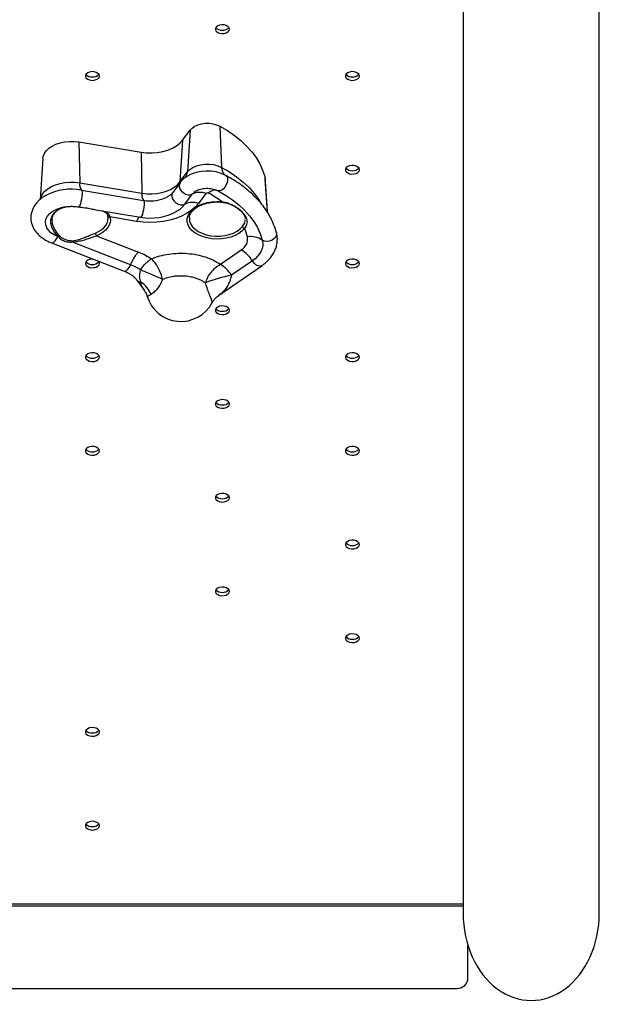
# Model space of a CAD drawing. Units: millimetres. Extents: x 2629 to 7992, y 4904 to 11071.
# Drawn here: x 6222 to 6492, y 6395 to 6854 of the extents above; entities that cross this region are included whole.
import ezdxf

# ---------------------------------------------------------------- set-up
doc = ezdxf.new("R2010")
doc.units = ezdxf.units.MM
doc.header["$LTSCALE"] = 50
doc.linetypes.add('SLD-Continua', pattern=[0])

msp = doc.modelspace()

# ---------------------------------------------------------------- linework, layer by layer
at = {"color": 7, "linetype": 'SLD-Continua', "lineweight": 25}
for p, q in [((6428.9, 7297.22), (6428.9, 6437.22)), ((6492.4, 6437.22), (6492.4, 7297.22)), ((6298.07, 6797.86), (6301.56, 6802.54)), ((6301.56, 6802.54), (6300.35, 6783.03)), ((6315.43, 6804.38), (6316.3, 6785.15)), ((6298.07, 6797.86), (6296.86, 6778.36)), ((6249.76, 6797.03), (6250.1, 6777.97)), ((6249.76, 6797.03), (6278.73, 6792.22)), ((6232.96, 6789.3), (6231.68, 6770.24)), ((6278.73, 6792.22), (6279.07, 6773.16)), ((6296.86, 6778.36), (6300.35, 6783.03)), ((6336.37, 6780.95), (6337.47, 6764.51)), ((6337.64, 6764.22), (6336.62, 6779.45)), ((6250.1, 6777.97), (6279.07, 6773.16)), ((6250.89, 6774.59), (6279.86, 6769.78)), ((6296.88, 6778.02), (6293.39, 6773.35)), ((6296.86, 6778.36), (6296.82, 6777.94)), ((6304.9, 6774.43), (6305.33, 6774.63)), ((6313.98, 6774.58), (6314.65, 6774.25)), ((6299.13, 6767.98), (6302.62, 6772.66)), ((6308.97, 6773.04), (6305.47, 6768.37)), ((6239.44, 6765.68), (6239.91, 6765.87)), ((6249.01, 6766.79), (6249.52, 6766.72)), ((6257.63, 6765.38), (6278.49, 6761.91)), ((6263.38, 6761.71), (6263.23, 6762.65)), ((6276.63, 6759.95), (6264.21, 6762.01)), ((6327.29, 6761.1), (6327.31, 6761.3)), ((6240.08, 6752.83), (6239.87, 6752.92)), ((6240.08, 6752.83), (6239.91, 6753.01)), ((6240.3, 6753.58), (6240.46, 6753.4)), ((6257.97, 6753.26), (6277.49, 6745.67)), ((6236.94, 6749.94), (6270.86, 6736.75)), ((6273.79, 6739.73), (6246.82, 6750.21)), ((6315.69, 6739.96), (6325.44, 6746.7)), ((6314.9, 6725.44), (6334.98, 6739.3)), ((6330.63, 6741.53), (6320.88, 6734.8)), ((6276.76, 6732.61), (6280.16, 6727.82)), ((6428.9, 6441.49), (5350.67, 6441.49)), ((5350.67, 6440.71), (6428.9, 6440.71)), ((6431.17, 6407.14), (6431.17, 6422.12)), ((5355.67, 6402.14), (6426.17, 6402.14))]:
    msp.add_line(p, q, dxfattribs=at)
at = {"color": 7, "linetype": 'SLD-Continua', "lineweight": 25, "flags": 128}
for points in [[(6319.91, 6849.63), (6319.73, 6850.29), (6319.23, 6850.88), (6318.44, 6851.33), (6317.46, 6851.6), (6316.39, 6851.65), (6315.36, 6851.49), (6314.46, 6851.12), (6313.8, 6850.6), (6313.45, 6849.96), (6313.45, 6849.3), (6313.8, 6848.66), (6314.46, 6848.14), (6315.36, 6847.77), (6316.39, 6847.61), (6317.46, 6847.66), (6318.44, 6847.93), (6319.23, 6848.38), (6319.73, 6848.97), (6319.91, 6849.63)], [(6259.29, 6827.78), (6259.11, 6828.43), (6258.6, 6829.02), (6257.82, 6829.47), (6256.84, 6829.74), (6255.77, 6829.8), (6254.73, 6829.63), (6253.84, 6829.27), (6253.18, 6828.74), (6252.83, 6828.11), (6252.83, 6827.44), (6253.18, 6826.81), (6253.84, 6826.28), (6254.73, 6825.92), (6255.77, 6825.75), (6256.84, 6825.81), (6257.82, 6826.08), (6258.6, 6826.53), (6259.11, 6827.12), (6259.29, 6827.78)], [(6380.53, 6827.78), (6380.36, 6828.43), (6379.85, 6829.02), (6379.06, 6829.47), (6378.08, 6829.74), (6377.01, 6829.8), (6375.98, 6829.63), (6375.08, 6829.27), (6374.42, 6828.74), (6374.08, 6828.11), (6374.08, 6827.44), (6374.42, 6826.81), (6375.08, 6826.28), (6375.98, 6825.92), (6377.01, 6825.75), (6378.08, 6825.81), (6379.06, 6826.08), (6379.85, 6826.53), (6380.36, 6827.12), (6380.53, 6827.78)], [(6301.56, 6802.54), (6302.49, 6803.51), (6303.73, 6804.35), (6305.21, 6805.01), (6306.88, 6805.47), (6308.66, 6805.7), (6310.48, 6805.71), (6312.26, 6805.48), (6313.94, 6805.03), (6315.43, 6804.38)], [(6315.43, 6804.38), (6318.97, 6802.29), (6322.26, 6800.05), (6325.25, 6797.65), (6327.95, 6795.12), (6330.32, 6792.47), (6332.36, 6789.71), (6334.05, 6786.86), (6335.39, 6783.93), (6336.37, 6780.95)], [(6278.73, 6792.22), (6281.26, 6791.92), (6283.83, 6791.88), (6286.38, 6792.08), (6288.85, 6792.53), (6291.18, 6793.21), (6293.32, 6794.11), (6295.21, 6795.2), (6296.8, 6796.46), (6298.07, 6797.86)], [(6232.96, 6789.3), (6233.11, 6790.26), (6233.64, 6791.62), (6234.53, 6792.9), (6235.75, 6794.07), (6237.26, 6795.1), (6239.03, 6795.96), (6241, 6796.62), (6243.11, 6797.06), (6245.32, 6797.28), (6247.56, 6797.27), (6249.76, 6797.03)], [(6300.35, 6783.03), (6301.43, 6784.15), (6302.85, 6785.12), (6304.55, 6785.88), (6306.47, 6786.4), (6308.52, 6786.68), (6310.61, 6786.68), (6312.66, 6786.42), (6314.59, 6785.9), (6316.3, 6785.15)], [(6316.3, 6785.15), (6319.92, 6783.02), (6323.27, 6780.73), (6326.33, 6778.28), (6329.08, 6775.7), (6331.51, 6772.99), (6333.59, 6770.17), (6334.48, 6768.76)], [(6380.53, 6784.06), (6380.36, 6784.72), (6379.85, 6785.31), (6379.06, 6785.76), (6378.08, 6786.03), (6377.01, 6786.09), (6375.98, 6785.92), (6375.08, 6785.56), (6374.42, 6785.03), (6374.08, 6784.4), (6374.08, 6783.73), (6374.42, 6783.1), (6375.08, 6782.57), (6375.98, 6782.21), (6377.01, 6782.04), (6378.08, 6782.1), (6379.06, 6782.37), (6379.85, 6782.82), (6380.36, 6783.41), (6380.53, 6784.06)], [(6318.31, 6781.36), (6318.81, 6780.94), (6319.08, 6780.21), (6319.09, 6779.24), (6318.85, 6778.12), (6318.38, 6776.98), (6317.72, 6775.92), (6316.94, 6775.04), (6316.11, 6774.44), (6315.33, 6774.17), (6314.65, 6774.25)], [(6336.37, 6780.95), (6336.61, 6779.57), (6336.62, 6779.45)], [(6231.76, 6770.41), (6232.07, 6771.37), (6232.82, 6772.75), (6233.91, 6774.03), (6235.31, 6775.18), (6236.98, 6776.19), (6238.88, 6777.02), (6240.97, 6777.65), (6243.19, 6778.07), (6245.49, 6778.27), (6247.81, 6778.23), (6250.1, 6777.97)], [(6250.89, 6774.59), (6251.08, 6774.28), (6251.18, 6773.64), (6251.2, 6772.71), (6251.11, 6771.6), (6250.94, 6770.4), (6250.7, 6769.22), (6250.41, 6768.18), (6250.1, 6767.37), (6249.79, 6766.87), (6249.52, 6766.72)], [(6279.07, 6773.16), (6281.4, 6772.89), (6283.76, 6772.85), (6286.11, 6773.04), (6288.38, 6773.45), (6290.53, 6774.08), (6292.49, 6774.9), (6294.23, 6775.91), (6295.7, 6777.07), (6296.86, 6778.36)], [(6296.88, 6778.02), (6296.52, 6777.21), (6296.5, 6776.24), (6296.83, 6775.2), (6297.48, 6774.21), (6298.39, 6773.36), (6299.47, 6772.73), (6300.61, 6772.38), (6301.69, 6772.36), (6302.62, 6772.66)], [(6289.39, 6770.65), (6290.02, 6770.91), (6290.46, 6771.11)], [(6293.39, 6773.35), (6293.02, 6772.54), (6293, 6771.56), (6293.34, 6770.53), (6293.99, 6769.54), (6294.9, 6768.68), (6295.98, 6768.05), (6297.12, 6767.71), (6298.2, 6767.68), (6299.13, 6767.98)], [(6314.65, 6774.25), (6318.14, 6772.21), (6321.36, 6770.01), (6324.3, 6767.66), (6326.94, 6765.17), (6329.27, 6762.56), (6331.27, 6759.85), (6332.94, 6757.06), (6334.25, 6754.19), (6335.21, 6751.27)], [(6239.87, 6752.92), (6238.17, 6753.72), (6236.71, 6754.69), (6235.55, 6755.81), (6234.72, 6757.03), (6234.24, 6758.33), (6234.13, 6759.66), (6234.39, 6760.98), (6235.01, 6762.25), (6235.99, 6763.43), (6237.27, 6764.5), (6238.83, 6765.4), (6239.44, 6765.68)], [(6305.47, 6768.37), (6303.97, 6766.65), (6302.13, 6765.06), (6299.98, 6763.62), (6297.56, 6762.38), (6294.9, 6761.33), (6292.06, 6760.5), (6289.07, 6759.9), (6285.98, 6759.54), (6282.84, 6759.43), (6279.71, 6759.56), (6276.63, 6759.95)], [(6279.86, 6769.78), (6280.05, 6769.46), (6280.16, 6768.78), (6280.16, 6767.81), (6280.07, 6766.65), (6279.88, 6765.42), (6279.62, 6764.22), (6279.32, 6763.19), (6279, 6762.42), (6278.69, 6761.99), (6278.49, 6761.91)], [(6326.94, 6756.6), (6325.76, 6755.37), (6324.28, 6754.28), (6322.54, 6753.35), (6320.58, 6752.61), (6318.45, 6752.08), (6316.22, 6751.77), (6313.93, 6751.7), (6311.65, 6751.85), (6309.45, 6752.24), (6307.37, 6752.84), (6305.48, 6753.64), (6303.82, 6754.63), (6302.43, 6755.77), (6301.37, 6757.03), (6300.64, 6758.39), (6300.28, 6759.8), (6300.29, 6761.23), (6300.67, 6762.64), (6301.41, 6764), (6302.5, 6765.26), (6303.89, 6766.39), (6305.57, 6767.37), (6307.47, 6768.16), (6309.56, 6768.75), (6311.77, 6769.12), (6314.05, 6769.27), (6316.33, 6769.18)], [(6316.33, 6769.18), (6316.31, 6769.08), (6316.28, 6769.01), (6316.26, 6768.97), (6316.24, 6768.96)], [(6257.43, 6754.52), (6258.93, 6755.23), (6260.25, 6756.07), (6261.37, 6757.01), (6262.26, 6758.05), (6262.9, 6759.15), (6263.28, 6760.31), (6263.39, 6761.48), (6263.38, 6761.71)], [(6264.21, 6762.01), (6264.39, 6760.75), (6264.27, 6759.48), (6263.86, 6758.24), (6263.17, 6757.05), (6262.21, 6755.94), (6261.01, 6754.92), (6259.59, 6754.02), (6257.97, 6753.26)], [(6301.25, 6761.56), (6301.24, 6761.41), (6301.38, 6760.03), (6301.88, 6758.69), (6302.74, 6757.42), (6303.93, 6756.26), (6305.42, 6755.24), (6307.16, 6754.39), (6309.11, 6753.73), (6311.2, 6753.29), (6313.38, 6753.08), (6315.59, 6753.1), (6317.77, 6753.35), (6319.84, 6753.82), (6321.76, 6754.51), (6323.46, 6755.39), (6324.9, 6756.43), (6326.04, 6757.61)], [(6236.94, 6749.94), (6237.4, 6749.91), (6238.03, 6750.23), (6238.69, 6750.88), (6239.33, 6751.81), (6239.87, 6752.92)], [(6341.84, 6754.8), (6341.86, 6754.73), (6341.88, 6753.75), (6341.52, 6752.77), (6340.81, 6751.9), (6339.81, 6751.21), (6338.64, 6750.77), (6337.4, 6750.63), (6336.22, 6750.8), (6335.21, 6751.27)], [(6335.21, 6751.27), (6335.44, 6749.96), (6335.43, 6748.65), (6335.18, 6747.35), (6334.7, 6746.07), (6334, 6744.84), (6333.08, 6743.66), (6331.95, 6742.55), (6330.63, 6741.53)], [(6256.4, 6742.37), (6255.77, 6742.38), (6254.73, 6742.21), (6253.84, 6741.85), (6253.18, 6741.32), (6252.83, 6740.69), (6252.83, 6740.02), (6253.18, 6739.39), (6253.84, 6738.86), (6254.73, 6738.49), (6255.77, 6738.33), (6256.84, 6738.39), (6257.82, 6738.65), (6258.6, 6739.11), (6259.11, 6739.69), (6259.29, 6740.35), (6259.29, 6740.35)], [(6380.53, 6740.35), (6380.36, 6741.01), (6379.85, 6741.6), (6379.06, 6742.05), (6378.08, 6742.32), (6377.01, 6742.38), (6375.98, 6742.21), (6375.08, 6741.85), (6374.42, 6741.32), (6374.08, 6740.69), (6374.08, 6740.02), (6374.42, 6739.39), (6375.08, 6738.86), (6375.98, 6738.49), (6377.01, 6738.33), (6378.08, 6738.39), (6379.06, 6738.65), (6379.85, 6739.11), (6380.36, 6739.69), (6380.53, 6740.35)], [(6259.29, 6740.35), (6259.11, 6741.01), (6258.78, 6741.44)], [(6270.86, 6736.75), (6271.32, 6736.72), (6271.95, 6737.03), (6272.61, 6737.69), (6273.25, 6738.61), (6273.79, 6739.73)], [(6334.98, 6739.3), (6334.84, 6739.21), (6334.09, 6739.05), (6333.21, 6739.23), (6332.28, 6739.74), (6331.39, 6740.54), (6330.63, 6741.53)], [(6319.91, 6718.5), (6319.73, 6719.16), (6319.23, 6719.74), (6318.44, 6720.2), (6317.46, 6720.46), (6316.39, 6720.52), (6315.36, 6720.36), (6314.46, 6719.99), (6313.8, 6719.46), (6313.45, 6718.83), (6313.45, 6718.16), (6313.8, 6717.53), (6314.46, 6717), (6315.36, 6716.64), (6316.39, 6716.47), (6317.46, 6716.53), (6318.44, 6716.8), (6319.23, 6717.25), (6319.73, 6717.84), (6319.91, 6718.5)], [(6259.29, 6696.64), (6259.11, 6697.3), (6258.6, 6697.89), (6257.82, 6698.34), (6256.84, 6698.61), (6255.77, 6698.66), (6254.73, 6698.5), (6253.84, 6698.14), (6253.18, 6697.61), (6252.83, 6696.98), (6252.83, 6696.31), (6253.18, 6695.68), (6253.84, 6695.15), (6254.73, 6694.78), (6255.77, 6694.62), (6256.84, 6694.67), (6257.82, 6694.94), (6258.6, 6695.4), (6259.11, 6695.98), (6259.29, 6696.64)], [(6380.53, 6696.64), (6380.36, 6697.3), (6379.85, 6697.89), (6379.06, 6698.34), (6378.08, 6698.61), (6377.01, 6698.66), (6375.98, 6698.5), (6375.08, 6698.14), (6374.42, 6697.61), (6374.08, 6696.98), (6374.08, 6696.31), (6374.42, 6695.68), (6375.08, 6695.15), (6375.98, 6694.78), (6377.01, 6694.62), (6378.08, 6694.67), (6379.06, 6694.94), (6379.85, 6695.4), (6380.36, 6695.98), (6380.53, 6696.64)], [(6319.91, 6674.79), (6319.73, 6675.45), (6319.23, 6676.03), (6318.44, 6676.49), (6317.46, 6676.75), (6316.39, 6676.81), (6315.36, 6676.64), (6314.46, 6676.28), (6313.8, 6675.75), (6313.45, 6675.12), (6313.45, 6674.45), (6313.8, 6673.82), (6314.46, 6673.29), (6315.36, 6672.93), (6316.39, 6672.76), (6317.46, 6672.82), (6318.44, 6673.09), (6319.23, 6673.54), (6319.73, 6674.13), (6319.91, 6674.79)], [(6259.29, 6652.93), (6259.11, 6653.59), (6258.6, 6654.18), (6257.82, 6654.63), (6256.84, 6654.9), (6255.77, 6654.95), (6254.73, 6654.79), (6253.84, 6654.42), (6253.18, 6653.9), (6252.83, 6653.26), (6252.83, 6652.6), (6253.18, 6651.96), (6253.84, 6651.44), (6254.73, 6651.07), (6255.77, 6650.91), (6256.84, 6650.96), (6257.82, 6651.23), (6258.6, 6651.68), (6259.11, 6652.27), (6259.29, 6652.93)], [(6380.53, 6652.93), (6380.36, 6653.59), (6379.85, 6654.18), (6379.06, 6654.63), (6378.08, 6654.9), (6377.01, 6654.95), (6375.98, 6654.79), (6375.08, 6654.42), (6374.42, 6653.9), (6374.08, 6653.26), (6374.08, 6652.6), (6374.42, 6651.96), (6375.08, 6651.44), (6375.98, 6651.07), (6377.01, 6650.91), (6378.08, 6650.96), (6379.06, 6651.23), (6379.85, 6651.68), (6380.36, 6652.27), (6380.53, 6652.93)], [(6319.91, 6631.08), (6319.73, 6631.73), (6319.23, 6632.32), (6318.44, 6632.77), (6317.46, 6633.04), (6316.39, 6633.1), (6315.36, 6632.93), (6314.46, 6632.57), (6313.8, 6632.04), (6313.45, 6631.41), (6313.45, 6630.74), (6313.8, 6630.11), (6314.46, 6629.58), (6315.36, 6629.22), (6316.39, 6629.05), (6317.46, 6629.11), (6318.44, 6629.38), (6319.23, 6629.83), (6319.73, 6630.42), (6319.91, 6631.08)], [(6380.53, 6609.22), (6380.36, 6609.88), (6379.85, 6610.47), (6379.06, 6610.92), (6378.08, 6611.19), (6377.01, 6611.24), (6375.98, 6611.08), (6375.08, 6610.71), (6374.42, 6610.19), (6374.08, 6609.55), (6374.08, 6608.89), (6374.42, 6608.25), (6375.08, 6607.73), (6375.98, 6607.36), (6377.01, 6607.2), (6378.08, 6607.25), (6379.06, 6607.52), (6379.85, 6607.97), (6380.36, 6608.56), (6380.53, 6609.22)], [(6319.91, 6587.36), (6319.73, 6588.02), (6319.23, 6588.61), (6318.44, 6589.06), (6317.46, 6589.33), (6316.39, 6589.39), (6315.36, 6589.22), (6314.46, 6588.86), (6313.8, 6588.33), (6313.45, 6587.7), (6313.45, 6587.03), (6313.8, 6586.4), (6314.46, 6585.87), (6315.36, 6585.51), (6316.39, 6585.34), (6317.46, 6585.4), (6318.44, 6585.67), (6319.23, 6586.12), (6319.73, 6586.71), (6319.91, 6587.36)], [(6380.53, 6565.51), (6380.36, 6566.17), (6379.85, 6566.76), (6379.06, 6567.21), (6378.08, 6567.48), (6377.01, 6567.53), (6375.98, 6567.37), (6375.08, 6567), (6374.42, 6566.47), (6374.08, 6565.84), (6374.08, 6565.17), (6374.42, 6564.54), (6375.08, 6564.02), (6375.98, 6563.65), (6377.01, 6563.49), (6378.08, 6563.54), (6379.06, 6563.81), (6379.85, 6564.26), (6380.36, 6564.85), (6380.53, 6565.51)], [(6259.29, 6521.8), (6259.11, 6522.46), (6258.6, 6523.04), (6257.82, 6523.5), (6256.84, 6523.77), (6255.77, 6523.82), (6254.73, 6523.66), (6253.84, 6523.29), (6253.18, 6522.76), (6252.83, 6522.13), (6252.83, 6521.46), (6253.18, 6520.83), (6253.84, 6520.3), (6254.73, 6519.94), (6255.77, 6519.78), (6256.84, 6519.83), (6257.82, 6520.1), (6258.6, 6520.55), (6259.11, 6521.14), (6259.29, 6521.8)], [(6259.29, 6478.09), (6259.11, 6478.75), (6258.6, 6479.33), (6257.82, 6479.79), (6256.84, 6480.05), (6255.77, 6480.11), (6254.73, 6479.95), (6253.84, 6479.58), (6253.18, 6479.05), (6252.83, 6478.42), (6252.83, 6477.75), (6253.18, 6477.12), (6253.84, 6476.59), (6254.73, 6476.23), (6255.77, 6476.06), (6256.84, 6476.12), (6257.82, 6476.39), (6258.6, 6476.84), (6259.11, 6477.43), (6259.29, 6478.09)]]:
    msp.add_lwpolyline(points, dxfattribs=at)
at = {"color": 7, "linetype": 'SLD-Continua', "lineweight": 25}
for centre, radius, start, end in [((6316.37, 6852.69), 3.54, 220.1133, 274.6953), ((6316.95, 6852.69), 3.54, 265.3047, 319.8867), ((6255.75, 6830.84), 3.54, 220.1133, 274.6953), ((6256.33, 6830.84), 3.54, 265.3047, 319.8867), ((6376.99, 6830.84), 3.54, 220.1133, 274.6953), ((6377.57, 6830.84), 3.54, 265.3047, 319.8867), ((6320.48, 6784.89), 4.19, 176.4335, 232.5203), ((6376.99, 6787.13), 3.54, 220.1133, 274.6953), ((6377.57, 6787.13), 3.54, 265.3047, 319.8867), ((6294.84, 6783.31), 5.52, 329.8364, 357.0747), ((6309.64, 6764.58), 18.89, 62.6719, 120.6773), ((6246.26, 6749.47), 25.55, 79.565, 117.7945), ((6254.82, 6777.29), 4.77, 171.794, 214.4254), ((6283.79, 6772.48), 4.77, 171.794, 214.4254), ((6283, 6788.02), 18.5, 260.2178, 290.2143), ((6307.62, 6768.6), 6.43, 114.9839, 140.9252), ((6306.26, 6765.13), 8.36, 71.1459, 115.7981), ((6309.61, 6772.37), 0.933, 61.193, 133.9233), ((6313.31, 6769.63), 4.82, 73.7663, 132.3729), ((6286.13, 6728.84), 50.4, 53.1756, 61.645), ((6288.56, 6776.25), 13.42, 300.2443, 321.9563), ((6302.77, 6760.45), 8.36, 71.1459, 115.7981), ((6264.03, 6762.81), 0.82, 191.0528, 282.7753), ((6280.23, 6758.93), 3.75, 125.4617, 164.3068), ((6283.11, 6786.69), 25.19, 259.2901, 299.0033), ((6327.28, 6757.81), 1.25, 188.7547, 254.0752), ((6305.11, 6746.62), 24.01, 14.8797, 24.5585), ((6262.23, 6743.79), 24.15, 157.5557, 157.7971), ((6238.76, 6754.22), 1.66, 313.438, 337.2095), ((6238.89, 6754.03), 1.69, 314.8696, 337.9727), ((6259.46, 6754.65), 2.04, 183.5585, 222.9802), ((6322.68, 6751.72), 5.73, 298.8225, 10.7641), ((6329.63, 6742.37), 10.5, 57.9118, 97.2545), ((6244.3, 6750.26), 2.53, 359.0123, 16.1549), ((6317.6, 6733.62), 15.24, 31.2575, 59.0477), ((6255.75, 6743.42), 3.54, 220.1133, 274.6953), ((6256.33, 6743.42), 3.54, 265.3047, 319.8867), ((6307.85, 6726.89), 15.24, 31.2575, 59.0477), ((6376.99, 6743.42), 3.54, 220.1133, 274.6953), ((6377.57, 6743.42), 3.54, 265.3047, 319.8867), ((6331.95, 6674.3), 61.51, 100.3724, 112.1545), ((6278.69, 6734.07), 2.42, 217.5415, 267.0186), ((6272.69, 6721.89), 11.4, 20.429, 58.9537), ((6297.32, 6729.8), 16.5, 196.8977, 332.0006), ((6316.37, 6721.56), 3.54, 220.1133, 274.6953), ((6316.95, 6721.56), 3.54, 265.3047, 319.8867), ((6255.75, 6699.71), 3.54, 220.1133, 274.6953), ((6256.33, 6699.71), 3.54, 265.3047, 319.8867), ((6376.99, 6699.71), 3.54, 220.1133, 274.6953), ((6377.57, 6699.71), 3.54, 265.3047, 319.8867), ((6316.37, 6677.85), 3.54, 220.1133, 274.6953), ((6316.95, 6677.85), 3.54, 265.3047, 319.8867), ((6255.75, 6655.99), 3.54, 220.1133, 274.6953), ((6256.33, 6655.99), 3.54, 265.3047, 319.8867), ((6376.99, 6655.99), 3.54, 220.1133, 274.6953), ((6377.57, 6655.99), 3.54, 265.3047, 319.8867), ((6316.37, 6634.14), 3.54, 220.1133, 274.6953), ((6316.95, 6634.14), 3.54, 265.3047, 319.8867), ((6376.99, 6612.28), 3.54, 220.1133, 274.6953), ((6377.57, 6612.28), 3.54, 265.3047, 319.8867), ((6316.37, 6590.43), 3.54, 220.1133, 274.6953), ((6316.95, 6590.43), 3.54, 265.3047, 319.8867), ((6376.99, 6568.57), 3.54, 220.1133, 274.6953), ((6377.57, 6568.57), 3.54, 265.3047, 319.8867), ((6255.75, 6524.86), 3.54, 220.1133, 274.6953), ((6256.33, 6524.86), 3.54, 265.3047, 319.8867), ((6255.75, 6481.15), 3.54, 220.1133, 274.6953), ((6256.33, 6481.15), 3.54, 265.3047, 319.8867), ((6426.17, 6407.14), 5, 269.9994, 359.9994)]:
    msp.add_arc(centre, radius, start, end, dxfattribs=at)
msp.add_ellipse((6460.65, 6437.22), major_axis=(0, 40.65), ratio=0.78107, start_param=1.570796, end_param=4.712389, dxfattribs=at)
for points, knots in [([(6299.86, 6780.72), (6299.68, 6780.62), (6298.92, 6780.17), (6297.91, 6779.26), (6297.19, 6778.4), (6296.88, 6778.02)], [0, 0, 0, 0, 0.148169, 0.632188, 1, 1, 1, 1]), ([(6341.84, 6754.8), (6341.68, 6755.36), (6341.24, 6756.92), (6340.27, 6759.44), (6338.85, 6762.33), (6337.13, 6765.15), (6335.11, 6767.89), (6332.8, 6770.54), (6330.22, 6773.07), (6327.38, 6775.49), (6324.28, 6777.77), (6321.27, 6779.71), (6319.25, 6780.85), (6318.4, 6781.32)], [0, 0, 0, 0, 0.053459, 0.148782, 0.244479, 0.340793, 0.437735, 0.535255, 0.633265, 0.731653, 0.83031, 0.929137, 1, 1, 1, 1]), ([(6304.94, 6774.44), (6305.21, 6774.56), (6305.82, 6774.84), (6307, 6775.17), (6308.37, 6775.38), (6309.82, 6775.44), (6311.26, 6775.33), (6312.61, 6775.07), (6313.57, 6774.77), (6314, 6774.56), (6314.11, 6774.51)], [0, 0, 0, 0, 0.112866, 0.250315, 0.390152, 0.531607, 0.673615, 0.814801, 0.95401, 1, 1, 1, 1]), ([(6234.26, 6771.99), (6233.97, 6771.84), (6233.02, 6771.32), (6231.62, 6770.24), (6230.09, 6768.77), (6228.88, 6767.13), (6228, 6765.39), (6227.46, 6763.59), (6227.27, 6761.78), (6227.4, 6760), (6227.84, 6758.28), (6228.58, 6756.64), (6229.59, 6755.1), (6230.87, 6753.66), (6232.42, 6752.35), (6234.21, 6751.18), (6235.76, 6750.41), (6236.71, 6750.03), (6236.94, 6749.94)], [0, 0, 0, 0, 0.030559, 0.10329, 0.175666, 0.246838, 0.316002, 0.382836, 0.447641, 0.511154, 0.57418, 0.637509, 0.701993, 0.768211, 0.836322, 0.906028, 0.976741, 1, 1, 1, 1]), ([(6293.39, 6773.35), (6293.3, 6773.23), (6293.02, 6772.88), (6292.35, 6772.26), (6291.43, 6771.6), (6290.69, 6771.25), (6290.39, 6771.1)], [0, 0, 0, 0, 0.15808, 0.478011, 0.792783, 1, 1, 1, 1]), ([(6239.91, 6753.01), (6239.46, 6753.53), (6238.54, 6754.58), (6237.54, 6756.2), (6236.86, 6757.85), (6236.58, 6759.46), (6236.68, 6761.02), (6237.16, 6762.46), (6238.02, 6763.78), (6239.2, 6764.91), (6240.7, 6765.85), (6242.3, 6766.51), (6243.48, 6766.74), (6244, 6766.84)], [0, 0, 0, 0, 0.092605, 0.187903, 0.280856, 0.376686, 0.467844, 0.561784, 0.652244, 0.745437, 0.835447, 0.928111, 1, 1, 1, 1]), ([(6237.22, 6760.84), (6237.25, 6761.15), (6237.32, 6761.89), (6237.76, 6762.97), (6238.52, 6764.08), (6239.57, 6765.06), (6240.87, 6765.86), (6242.3, 6766.48), (6243.37, 6766.71), (6243.87, 6766.82)], [0, 0, 0, 0, 0.110033, 0.264536, 0.419128, 0.571774, 0.721681, 0.869507, 1, 1, 1, 1]), ([(6239.9, 6765.84), (6240.2, 6765.96), (6241, 6766.27), (6242.48, 6766.63), (6244.27, 6766.91), (6246.14, 6767.01), (6247.73, 6766.96), (6248.67, 6766.83), (6249.01, 6766.79)], [0, 0, 0, 0, 0.11765, 0.309584, 0.503087, 0.69767, 0.892699, 1, 1, 1, 1]), ([(6249.52, 6766.72), (6250, 6766.66), (6250.98, 6766.52), (6252.6, 6766.35), (6254.48, 6766.07), (6256.28, 6765.65), (6257.26, 6765.47), (6257.64, 6765.4)], [0, 0, 0, 0, 0.170462, 0.347359, 0.554614, 0.829207, 1, 1, 1, 1]), ([(6301.29, 6761.65), (6301.31, 6761.87), (6301.35, 6762.49), (6301.76, 6763.49), (6302.49, 6764.62), (6303.52, 6765.67), (6304.8, 6766.62), (6306.31, 6767.43), (6308.01, 6768.1), (6309.86, 6768.61), (6311.82, 6768.94), (6313.81, 6769.07), (6315.3, 6769.04), (6316.09, 6768.98), (6316.24, 6768.96)], [0, 0, 0, 0, 0.055206, 0.153092, 0.248488, 0.341592, 0.433522, 0.52506, 0.616543, 0.708117, 0.799824, 0.891636, 0.978709, 1, 1, 1, 1]), ([(6316.24, 6768.96), (6316.82, 6768.88), (6318.03, 6768.73), (6319.82, 6768.17), (6321.57, 6767.4), (6323.18, 6766.45), (6324.58, 6765.41), (6325.7, 6764.35), (6326.55, 6763.32), (6327.09, 6762.37), (6327.35, 6761.7), (6327.36, 6761.35), (6327.37, 6761.27)], [0, 0, 0, 0, 0.096864, 0.204129, 0.315945, 0.429366, 0.542091, 0.651712, 0.758974, 0.862938, 0.968527, 1, 1, 1, 1]), ([(6316.33, 6769.18), (6317.06, 6769.05), (6318.52, 6768.8), (6320.56, 6768.03), (6322.45, 6767.07), (6324.16, 6765.91), (6325.63, 6764.66), (6326.79, 6763.37), (6327.59, 6762.12), (6328.2, 6760.51), (6328.21, 6758.73), (6327.33, 6757.25), (6326.94, 6756.6)], [0, 0, 0, 0, 0.085851, 0.171767, 0.258704, 0.345635, 0.436576, 0.5275, 0.612162, 0.696844, 0.86637, 1, 1, 1, 1]), ([(6237.24, 6760.84), (6237.21, 6760.59), (6237.12, 6759.84), (6237.38, 6758.49), (6238, 6756.85), (6238.97, 6755.19), (6239.85, 6754.12), (6240.3, 6753.58)], [0, 0, 0, 0, 0.108102, 0.327073, 0.552802, 0.773145, 1, 1, 1, 1]), ([(6260.46, 6764.91), (6260.97, 6764.78), (6261.88, 6764.54), (6262.93, 6763.92), (6263.74, 6763.15), (6264.06, 6762.39), (6264.21, 6762.01)], [0, 0, 0, 0, 0.281896, 0.517272, 0.75838, 1, 1, 1, 1]), ([(6260.57, 6764.89), (6260.91, 6764.78), (6261.62, 6764.57), (6262.37, 6764.09), (6262.88, 6763.48), (6263.16, 6762.95), (6263.23, 6762.58), (6263.24, 6762.53)], [0, 0, 0, 0, 0.242731, 0.497533, 0.759996, 0.96797, 1, 1, 1, 1]), ([(6326.04, 6757.61), (6326.5, 6758.22), (6327.29, 6759.29), (6327.27, 6760.31), (6327.26, 6760.75)], [0, 0, 0, 0, 0.569898, 1, 1, 1, 1]), ([(6246.82, 6750.21), (6245.93, 6750.17), (6244.47, 6750.1), (6242.5, 6750.81), (6241.1, 6751.64), (6240.38, 6752.49), (6240.08, 6752.83)], [0, 0, 0, 0, 0.3400156, 0.5585635, 0.8196934, 1, 1, 1, 1]), ([(6240.46, 6753.4), (6240.75, 6753.11), (6241.44, 6752.45), (6242.76, 6751.73), (6244.55, 6751.04), (6245.93, 6750.99), (6246.73, 6750.96)], [0, 0, 0, 0, 0.177057, 0.415691, 0.662053, 1, 1, 1, 1]), ([(6246.73, 6750.96), (6247.75, 6751.13), (6249.49, 6751.41), (6251.95, 6752.28), (6253.95, 6753.07), (6255.81, 6753.85), (6256.88, 6754.3), (6257.43, 6754.52)], [0, 0, 0, 0, 0.285242, 0.479865, 0.679582, 0.837206, 1, 1, 1, 1]), ([(6257.97, 6753.26), (6257.43, 6753.05), (6256.33, 6752.64), (6254.42, 6751.94), (6252.33, 6751.25), (6249.74, 6750.51), (6247.91, 6750.32), (6246.82, 6750.21)], [0, 0, 0, 0, 0.154799, 0.314947, 0.509419, 0.709221, 1, 1, 1, 1]), ([(6334.98, 6739.3), (6335.34, 6739.56), (6336.38, 6740.31), (6337.9, 6741.66), (6339.43, 6743.41), (6340.65, 6745.28), (6341.54, 6747.24), (6342.09, 6749.24), (6342.31, 6751.25), (6342.22, 6753.12), (6341.96, 6754.29), (6341.84, 6754.8)], [0, 0, 0, 0, 0.068671, 0.194456, 0.319626, 0.442851, 0.563354, 0.680894, 0.795889, 0.909268, 1, 1, 1, 1]), ([(6277.49, 6745.67), (6278.6, 6745.2), (6280.81, 6744.28), (6282.68, 6743.1), (6283.61, 6742.51)], [0, 0, 0, 0, 0.500509, 1, 1, 1, 1]), ([(6278.47, 6737.31), (6278.83, 6737.85), (6279.55, 6738.93), (6280.83, 6740.36), (6282.19, 6741.6), (6283.13, 6742.2), (6283.61, 6742.51)], [0, 0, 0, 0, 0.25255, 0.501115, 0.749111, 1, 1, 1, 1]), ([(6283.61, 6742.51), (6284.87, 6742.98), (6287.4, 6743.93), (6291.62, 6744.78), (6296, 6745.18), (6300.43, 6745.08), (6304.76, 6744.49), (6308.84, 6743.42), (6312.59, 6741.93), (6314.65, 6740.62), (6315.69, 6739.96)], [0, 0, 0, 0, 0.125004, 0.25, 0.375, 0.5, 0.625, 0.75, 0.874996, 1, 1, 1, 1]), ([(6270.86, 6736.75), (6271.17, 6736.62), (6272.06, 6736.26), (6273.4, 6735.56), (6274.77, 6734.65), (6275.87, 6733.71), (6276.47, 6733.02), (6276.73, 6732.66), (6276.76, 6732.61)], [0, 0, 0, 0, 0.111938, 0.328014, 0.542748, 0.756762, 0.964364, 1, 1, 1, 1]), ([(6278.57, 6731.65), (6278.45, 6732.05), (6278.19, 6732.9), (6278, 6734.19), (6278.16, 6735.71), (6278.38, 6736.8), (6278.47, 6737.31)], [0, 0, 0, 0, 0.268983, 0.581958, 0.808289, 1, 1, 1, 1]), ([(6308.76, 6731.26), (6308.38, 6731.52), (6307.58, 6732.04), (6306.14, 6732.76), (6304.3, 6733.47), (6301.99, 6734.08), (6299.58, 6734.41), (6297.41, 6734.5), (6295.58, 6734.44), (6293.43, 6734.2), (6291.1, 6733.72), (6289.53, 6733.13), (6288.78, 6732.85)], [0, 0, 0, 0, 0.0755623, 0.1588758, 0.2500895, 0.3704124, 0.4999971, 0.584208, 0.6675151, 0.7500943, 0.8811634, 1, 1, 1, 1]), ([(6320.88, 6734.8), (6320.69, 6734.07), (6320.28, 6732.51), (6319.39, 6730.45), (6318.12, 6728.39), (6316.63, 6726.68), (6315.37, 6725.85), (6314.86, 6725.51)], [0, 0, 0, 0, 0.153944, 0.331777, 0.550624, 0.816736, 1, 1, 1, 1]), ([(6280.21, 6727.86), (6279.86, 6728.36), (6279.08, 6729.45), (6278.75, 6730.88), (6278.57, 6731.65)], [0, 0, 0, 0, 0.454211, 1, 1, 1, 1]), ([(6288.78, 6732.85), (6288.34, 6731.94), (6287.46, 6730.13), (6285.82, 6727.94), (6284.39, 6726.6), (6283.65, 6726.07), (6283.37, 6725.87)], [0, 0, 0, 0, 0.270974, 0.541552, 0.824012, 1, 1, 1, 1]), ([(6311.87, 6722.07), (6311.89, 6722.14), (6311.98, 6722.38), (6311.59, 6723.46), (6310.74, 6725.52), (6309.71, 6728.14), (6309.08, 6730.22), (6308.76, 6731.26)], [0, 0, 0, 0, 0.115915, 0.370225, 0.594951, 0.797108, 1, 1, 1, 1]), ([(6280.12, 6727.81), (6280.37, 6727.45), (6280.94, 6726.62), (6281.38, 6725.65), (6281.52, 6725.04), (6281.53, 6725)], [0, 0, 0, 0, 0.409433, 0.963219, 1, 1, 1, 1]), ([(6283.37, 6725.87), (6283.09, 6725.68), (6282.52, 6725.3), (6281.93, 6725.01), (6281.58, 6724.91), (6281.58, 6724.99), (6281.58, 6725.02)], [0, 0, 0, 0, 0.265585, 0.537455, 0.832077, 1, 1, 1, 1]), ([(6311.9, 6722.05), (6311.92, 6722.1), (6312.17, 6722.64), (6312.87, 6723.58), (6313.86, 6724.68), (6314.63, 6725.21), (6314.94, 6725.42)], [0, 0, 0, 0, 0.036669, 0.393379, 0.753388, 1, 1, 1, 1])]:
    msp.add_open_spline(points, degree=3, knots=knots, dxfattribs=at)
for points in [[(6277.49, 6745.67), (6277.15, 6745.3), (6276.46, 6744.55), (6275.48, 6743.11), (6274.56, 6741.5), (6274.05, 6740.32), (6273.79, 6739.73)], [(6288.78, 6732.85), (6288.53, 6733.77), (6288.03, 6735.62), (6286.77, 6738.34), (6285.27, 6740.78), (6284.16, 6741.93), (6283.61, 6742.51)], [(6278.47, 6737.31), (6277.76, 6737.76), (6276.33, 6738.66), (6274.63, 6739.37), (6273.79, 6739.73)], [(6308.76, 6731.26), (6309.09, 6732.14), (6309.77, 6733.89), (6311.46, 6736.38), (6313.47, 6738.54), (6314.95, 6739.49), (6315.69, 6739.96)], [(6288.78, 6732.85), (6287.99, 6733.22), (6286.39, 6733.95), (6283.63, 6735.16), (6280.88, 6736.34), (6279.27, 6736.98), (6278.47, 6737.31)]]:
    msp.add_open_spline(points, degree=3, dxfattribs=at)

doc.saveas('drawing.dxf')
